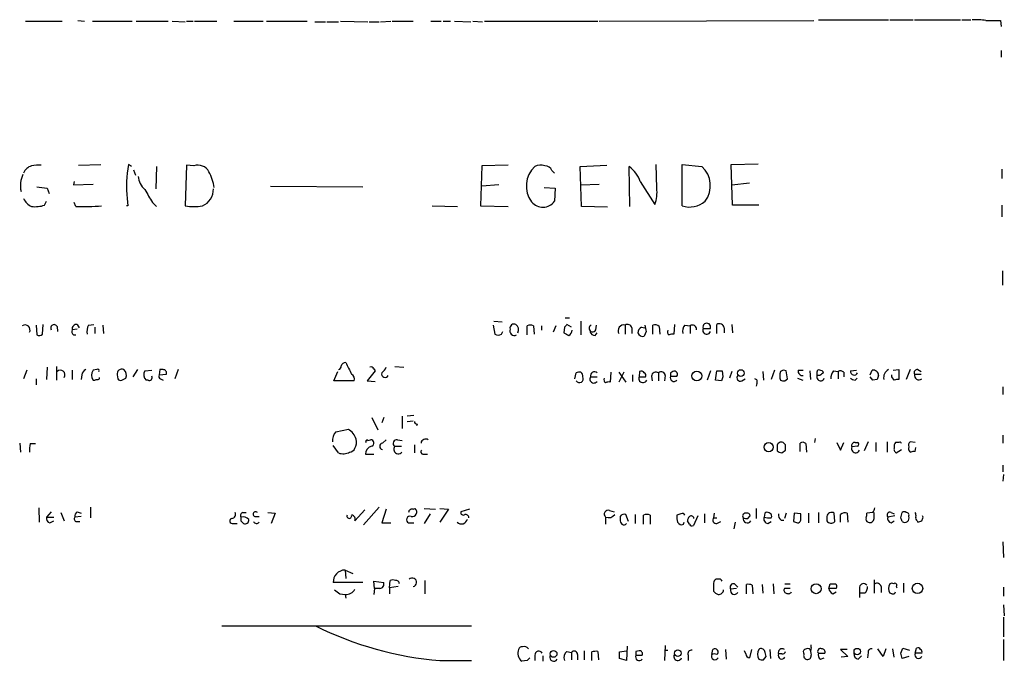
# Model space of a CAD drawing. Extents: x 11 to 1063, y 12 to 899.
# Drawn here: x 935 to 1063, y 775 to 858 of the extents above; entities that cross this region are included whole.
import ezdxf

# ---------------------------------------------------------------- set-up
doc = ezdxf.new("R2010")
doc.units = 0
doc.header["$MEASUREMENT"] = 0
doc.layers.add('MAIN', color=5, linetype='CONTINUOUS')

msp = doc.modelspace()

# ---------------------------------------------------------------- linework, layer by layer
at = {"layer": 'MAIN'}
for p, q in [((935.99, 857.8426), (940.7313, 857.8426)), ((942.7633, 857.9273), (943.61, 857.8426)), ((944.626, 857.8426), (949.7907, 857.8426)), ((950.2987, 857.8426), (954.4473, 857.8426)), ((954.9553, 857.8426), (956.6487, 857.7579)), ((956.818, 857.8426), (957.6647, 857.8426)), ((957.834, 857.8426), (960.7127, 857.8426)), ((962.914, 857.8426), (966.724, 857.8426)), ((967.1473, 857.8426), (972.3967, 857.8426)), ((973.4127, 857.7579), (974.7673, 857.7579)), ((974.9367, 857.7579), (976.4607, 857.7579)), ((976.7147, 857.8426), (980.2707, 857.7579)), ((980.44, 857.7579), (981.71, 857.7579)), ((981.8793, 857.7579), (983.234, 857.8426)), ((983.4033, 857.8426), (986.1127, 857.8426)), ((988.3987, 857.8426), (989.7533, 857.8426)), ((990.0073, 857.8426), (990.9387, 857.8426)), ((991.4467, 857.8426), (993.5633, 857.7579)), ((993.8173, 857.8426), (995.0873, 857.7579)), ((995.3413, 857.8426), (1009.9887, 857.8426)), ((1010.158, 857.8426), (1037.9287, 857.9273)), ((1038.5213, 858.0119), (1047.5807, 858.0119)), ((1047.75, 858.0119), (1050.798, 858.0119)), ((1050.9673, 858.0119), (1056.894, 858.0119)), ((1057.0633, 858.0119), (1058.2487, 858.0119)), ((1062.0587, 857.9273), (1062.1433, 857.1653)), ((1062.1433, 854.0326), (1062.1433, 853.1859)), ((942.848, 839.2159), (945.7267, 839.3006)), ((949.706, 839.0466), (949.2827, 839.3006)), ((956.818, 839.2159), (956.6487, 833.9666)), ((957.7493, 839.1313), (956.818, 839.2159)), ((998.3893, 839.2159), (995.0027, 839.1313)), ((1007.7027, 839.0466), (1011.174, 839.2159)), ((1017.6087, 836.2526), (1017.524, 839.3006)), ((1020.9107, 833.9666), (1020.9107, 839.3006)), ((1020.9107, 839.3006), (1023.4507, 839.0466)), ((1027.2607, 839.3006), (1030.732, 839.3853)), ((1027.43, 834.0513), (1027.2607, 839.3006)), ((949.96, 838.6233), (950.214, 837.9459)), ((952.9233, 839.0466), (952.8387, 836.1679)), ((995.0027, 839.1313), (994.8333, 833.9666)), ((1004.062, 838.5386), (1004.4007, 838.1999)), ((1007.872, 833.8819), (1007.7027, 839.0466)), ((1014.1373, 833.8819), (1014.0527, 839.0466)), ((1062.228, 838.7079), (1062.228, 837.5226)), ((942.2553, 837.0993), (942.1707, 836.6759)), ((942.1707, 836.6759), (944.7107, 836.7606)), ((997.204, 836.6759), (995.0027, 836.5066)), ((1007.7873, 836.6759), (1010.158, 836.7606)), ((1015.492, 837.0993), (1017.3547, 834.1359)), ((1027.3453, 836.6759), (1029.6313, 836.9299)), ((938.784, 836.2526), (939.038, 835.5753)), ((967.6553, 836.5066), (979.5933, 836.4219)), ((1003.046, 836.3373), (1004.4853, 836.2526)), ((1004.4853, 836.2526), (1004.4007, 834.5593)), ((938.4453, 834.0513), (938.6993, 834.5593)), ((942.5093, 833.8819), (942.2553, 834.3899)), ((949.1133, 834.8979), (949.198, 833.9666)), ((952.4153, 834.3899), (952.9233, 833.8819)), ((949.198, 833.9666), (949.0287, 833.9666)), ((988.568, 833.9666), (991.87, 833.8819)), ((994.8333, 833.9666), (998.3893, 833.8819)), ((1011.2587, 833.7973), (1007.872, 833.8819)), ((1030.8167, 834.0513), (1027.43, 834.0513)), ((1062.228, 834.0513), (1062.228, 832.5273)), ((1062.3127, 825.5846), (1062.3127, 823.7219)), ((996.5267, 819.0653), (997.6273, 818.9806)), ((1005.7553, 819.4886), (1006.348, 819.4886)), ((1007.7873, 819.0653), (1007.7873, 817.2873)), ((937.3447, 818.5573), (937.4293, 817.2873)), ((938.1913, 817.3719), (938.276, 818.6419)), ((940.054, 818.3879), (940.1387, 817.7106)), ((942.6787, 818.0493), (942.0013, 817.9646)), ((942.6787, 818.6419), (942.9327, 818.2186)), ((944.118, 818.5573), (944.7953, 818.6419)), ((944.9647, 818.3033), (944.9647, 817.4566)), ((945.9807, 818.5573), (946.0653, 817.4566)), ((996.442, 818.5573), (996.696, 817.3719)), ((997.5427, 817.3719), (997.712, 817.7106)), ((1000.8447, 817.2873), (1000.8447, 818.4726)), ((1001.6913, 818.4726), (1001.776, 817.3719)), ((1002.7073, 818.4726), (1002.7073, 817.8799)), ((1004.57, 818.4726), (1004.2313, 817.6259)), ((1005.6707, 818.3033), (1005.586, 817.5413)), ((1006.602, 818.3033), (1006.0093, 818.6419)), ((1009.65, 817.2026), (1009.904, 817.5413)), ((1009.7347, 817.9646), (1009.8193, 818.5573)), ((1013.5447, 818.5573), (1013.5447, 817.3719)), ((1014.3913, 818.2186), (1014.3913, 817.4566)), ((1015.6613, 818.3033), (1016.0847, 818.2186)), ((1016.254, 817.7106), (1016, 817.1179)), ((1017.1007, 817.3719), (1017.1007, 818.5573)), ((1017.9473, 818.3879), (1018.032, 817.3719)), ((1019.8947, 818.6419), (1019.81, 817.3719)), ((1021.2493, 818.5573), (1021.9267, 818.4726)), ((1021.9267, 818.4726), (1021.9267, 817.4566)), ((1023.62, 818.1339), (1024.5513, 818.1339)), ((1025.398, 817.4566), (1025.398, 818.6419)), ((1026.3293, 818.2186), (1026.3293, 817.5413)), ((1027.3453, 818.6419), (1027.43, 817.5413)), ((942.1707, 817.2873), (942.5093, 817.2873)), ((936.1593, 812.7153), (935.736, 811.6146)), ((938.784, 813.1386), (938.6993, 811.5299)), ((939.9693, 813.2233), (939.9693, 811.4453)), ((942.0013, 812.7153), (942.0013, 811.5299)), ((945.2187, 812.7999), (944.7107, 812.7153)), ((950.468, 812.7999), (949.8753, 811.8686)), ((951.3993, 812.6306), (952.3307, 812.7153)), ((953.3467, 812.7999), (953.262, 812.1226)), ((953.77, 812.7999), (953.3467, 812.7999)), ((955.7173, 812.7999), (955.294, 811.6146)), ((975.868, 811.3606), (976.376, 812.5459)), ((981.202, 812.6306), (980.186, 811.3606)), ((981.0327, 812.8846), (981.202, 812.6306)), ((983.742, 813.2233), (984.9273, 813.1386)), ((1011.682, 812.4613), (1011.5973, 811.1913)), ((1012.698, 812.4613), (1013.6293, 811.1913)), ((1013.3753, 812.4613), (1012.698, 811.1913)), ((1015.4073, 812.5459), (1015.3227, 811.8686)), ((1019.556, 812.4613), (1019.3867, 812.3766)), ((1024.5513, 812.6306), (1024.128, 811.4453)), ((1025.2287, 811.4453), (1025.398, 812.6306)), ((1026.0753, 812.6306), (1026.16, 811.8686)), ((1027.3453, 812.5459), (1027.0067, 811.6993)), ((1031.3247, 812.5459), (1031.4093, 811.4453)), ((1032.8487, 812.7153), (1032.4253, 811.5299)), ((1034.542, 811.6146), (1034.3727, 812.6306)), ((1035.8967, 812.7153), (1036.574, 812.7153)), ((1037.4207, 812.6306), (1037.5053, 811.5299)), ((1040.4687, 812.6306), (1041.0613, 812.5459)), ((1041.0613, 812.5459), (1041.0613, 811.6146)), ((1041.8233, 812.4613), (1041.8233, 811.8686)), ((1042.67, 812.6306), (1043.432, 812.7153)), ((1045.21, 812.1226), (1045.464, 812.7153)), ((1048.1733, 812.7153), (1048.9353, 812.7999)), ((1048.9353, 812.7999), (1048.9353, 811.5299)), ((1050.3747, 812.7999), (1049.8667, 811.5299)), ((1051.3907, 812.7999), (1051.814, 812.5459)), ((937.3447, 811.6146), (937.3447, 810.8526)), ((943.2713, 812.1226), (943.1867, 811.5299)), ((945.5573, 811.6146), (945.5573, 811.7839)), ((947.8433, 812.1226), (947.928, 811.6146)), ((948.436, 811.4453), (948.944, 811.6993)), ((951.8227, 811.4453), (951.5687, 811.4453)), ((953.262, 812.1226), (954.1933, 812.2073)), ((953.4313, 811.6146), (953.77, 811.4453)), ((978.4927, 811.3606), (975.868, 811.3606)), ((980.186, 811.3606), (981.202, 811.2759)), ((1007.0253, 811.6146), (1007.1947, 812.3766)), ((1009.0573, 811.8686), (1009.904, 811.8686)), ((1014.476, 812.1226), (1014.476, 811.2759)), ((1015.3227, 811.8686), (1016.1693, 811.8686)), ((1016.9313, 811.9533), (1017.016, 811.3606)), ((1017.8627, 812.3766), (1017.8627, 811.3606)), ((1018.7093, 812.0379), (1018.6247, 811.3606)), ((1019.3867, 812.3766), (1019.3867, 811.9533)), ((1019.3867, 811.9533), (1020.2333, 811.9533)), ((1025.9907, 811.3606), (1025.2287, 811.4453)), ((1028.6153, 811.3606), (1029.0387, 811.6146)), ((1034.2033, 811.3606), (1034.542, 811.6146)), ((1035.812, 811.6993), (1036.4893, 811.4453)), ((1038.6907, 812.0379), (1038.352, 812.0379)), ((1043.2627, 811.4453), (1043.5167, 811.6993)), ((1045.5487, 811.4453), (1045.21, 811.8686)), ((1046.1413, 811.5299), (1045.5487, 811.4453)), ((1048.004, 811.8686), (1048.004, 812.1226)), ((1048.3427, 811.4453), (1048.004, 811.8686)), ((1050.9673, 812.2073), (1051.814, 812.2073)), ((1030.5627, 811.0219), (1030.478, 810.6833)), ((1062.3973, 810.5986), (1062.3973, 809.5826)), ((980.7787, 806.6193), (981.5407, 805.0106)), ((982.3027, 806.6193), (982.0487, 805.9419)), ((984.6733, 806.7886), (984.6733, 805.1799)), ((986.1973, 806.8733), (985.3507, 806.7886)), ((985.3507, 806.1113), (986.1127, 806.1959)), ((976.122, 804.7566), (977.7307, 805.0953)), ((986.6207, 805.7726), (986.536, 805.5186)), ((980.2707, 803.6559), (980.6093, 803.7406)), ((982.1333, 803.3173), (982.6413, 803.7406)), ((984.0807, 803.7406), (984.6733, 803.6559)), ((1038.098, 803.9099), (1038.0133, 803.4019)), ((1062.3973, 804.3333), (1062.3973, 803.3173)), ((935.228, 803.3173), (935.3127, 802.1319)), ((936.5827, 803.2326), (937.26, 803.2326)), ((976.4607, 802.0473), (975.7833, 802.9786)), ((983.742, 802.8939), (984.5887, 802.8939)), ((986.282, 803.0633), (986.282, 802.0473)), ((1033.1873, 802.8939), (1033.1873, 802.3013)), ((1033.78, 802.0473), (1034.288, 802.3859)), ((1034.288, 803.0633), (1033.9493, 803.4019)), ((1036.1507, 802.2166), (1036.1507, 803.3173)), ((1036.9127, 803.2326), (1036.9973, 802.1319)), ((1040.892, 803.4019), (1041.4, 802.3859)), ((1041.4, 802.3859), (1041.8233, 803.4019)), ((1043.6013, 802.8939), (1042.8393, 802.8093)), ((1043.2627, 803.4019), (1043.6013, 803.4019)), ((1044.956, 803.4866), (1044.448, 802.3013)), ((1045.972, 803.4019), (1045.972, 802.2166)), ((1047.4113, 803.4866), (1047.4113, 802.1319)), ((1048.9353, 803.4019), (1048.512, 803.4019)), ((1048.5967, 802.0473), (1049.274, 802.4706)), ((1051.052, 803.4019), (1050.3747, 803.4866)), ((1051.052, 802.2166), (1051.1367, 802.7246)), ((979.932, 801.8779), (981.0327, 801.8779)), ((987.3827, 801.8779), (987.9753, 801.8779)), ((1062.3973, 800.4386), (1062.3973, 799.5919)), ((1062.482, 799.2533), (1062.3973, 798.4066)), ((937.6833, 794.9353), (937.768, 793.0726)), ((944.372, 795.0199), (944.372, 793.6653)), ((979.8473, 794.6813), (978.5773, 793.2419)), ((981.71, 795.0199), (979.678, 792.7339)), ((982.6413, 794.7659), (982.0487, 792.9879)), ((986.1127, 794.7659), (986.3667, 794.8506)), ((987.552, 794.8506), (988.9913, 794.7659)), ((989.584, 794.8506), (990.6847, 794.7659)), ((990.6847, 794.7659), (989.584, 793.0726)), ((993.394, 794.7659), (992.2933, 794.4273)), ((1011.5127, 794.5966), (1012.1053, 794.4273)), ((1030.478, 794.8506), (1030.478, 793.5806)), ((939.292, 794.4273), (938.6993, 793.7499)), ((938.6993, 793.7499), (939.6307, 793.7499)), ((940.562, 794.3426), (940.9853, 793.2419)), ((943.1867, 793.8346), (942.34, 793.7499)), ((942.6787, 794.4273), (943.1867, 794.2579)), ((964.0993, 794.3426), (964.5227, 794.3426)), ((965.6233, 793.8346), (966.216, 793.8346)), ((967.3167, 794.3426), (968.248, 794.2579)), ((968.248, 794.2579), (967.74, 792.9033)), ((988.314, 794.1733), (987.552, 792.9033)), ((1011.0047, 793.7499), (1011.0047, 792.8186)), ((1012.8673, 793.8346), (1012.8673, 793.4113)), ((1013.968, 793.1573), (1013.6293, 794.0886)), ((1014.8147, 794.0886), (1014.8147, 792.9033)), ((1015.9153, 792.8186), (1015.9153, 794.0039)), ((1016.762, 794.0039), (1016.762, 792.8186)), ((1020.7413, 794.1733), (1020.2333, 794.0039)), ((1022.9427, 793.9193), (1022.35, 792.6493)), ((1023.7893, 794.1733), (1023.7893, 792.9879)), ((1025.0593, 794.2579), (1024.9747, 793.6653)), ((1024.9747, 793.6653), (1025.398, 793.6653)), ((1029.3773, 793.5806), (1029.716, 793.9193)), ((1031.5787, 794.2579), (1031.494, 793.7499)), ((1032.4253, 793.6653), (1032.51, 793.8346)), ((1033.6953, 793.3266), (1034.034, 793.3266)), ((1034.3727, 794.2579), (1034.1187, 793.5806)), ((1035.3887, 794.2579), (1035.304, 793.1573)), ((1036.2353, 794.1733), (1035.3887, 794.2579)), ((1037.2513, 794.2579), (1037.2513, 792.9879)), ((1038.5213, 794.3426), (1038.5213, 792.9879)), ((1039.622, 793.8346), (1039.622, 793.2419)), ((1040.638, 793.1573), (1040.5533, 794.2579)), ((1042.2467, 794.2579), (1042.3313, 793.0726)), ((1045.5487, 794.3426), (1044.7867, 794.2579)), ((1045.718, 793.5806), (1045.718, 794.3426)), ((1048.4273, 793.9193), (1047.496, 793.7499)), ((1047.9193, 794.3426), (1048.3427, 794.1733)), ((1049.1893, 793.6653), (1049.3587, 794.3426)), ((1052.068, 793.7499), (1051.9833, 793.9193)), ((939.1227, 792.9879), (939.6307, 793.2419)), ((942.594, 793.1573), (943.0173, 793.1573)), ((962.8293, 792.9033), (963.3373, 792.9033)), ((963.8453, 793.2419), (964.184, 792.9033)), ((982.0487, 792.9879), (983.234, 792.9879)), ((985.52, 792.9879), (986.1973, 792.9879)), ((1021.08, 792.8186), (1021.1647, 793.0726)), ((1021.842, 792.8186), (1021.588, 793.2419)), ((1025.398, 792.9033), (1025.906, 793.1573)), ((1027.7687, 793.0726), (1027.5993, 792.2259)), ((1032.002, 792.9033), (1032.4253, 793.1573)), ((1047.9193, 792.9879), (1048.3427, 793.2419)), ((1051.306, 793.2419), (1051.3907, 793.0726)), ((1062.3973, 790.5326), (1062.482, 788.5006)), ((977.3073, 786.8919), (977.392, 785.7913)), ((977.3073, 786.8919), (978.3233, 786.4686)), ((1025.5673, 785.7066), (1025.3133, 785.7066)), ((979.5933, 785.2833), (975.7833, 785.2833)), ((981.1173, 784.5213), (981.0327, 785.4526)), ((981.0327, 785.4526), (982.3027, 785.2833)), ((981.1173, 784.5213), (981.0327, 783.7593)), ((981.7947, 784.5213), (981.1173, 784.5213)), ((983.0647, 784.6059), (983.1493, 785.5373)), ((984.1653, 784.7753), (983.0647, 784.6059)), ((983.0647, 784.6059), (983.0647, 783.8439)), ((987.6367, 785.5373), (987.6367, 783.8439)), ((1024.9747, 785.1986), (1024.9747, 784.1826)), ((1027.938, 784.5213), (1027.176, 784.4366)), ((1027.684, 785.1139), (1028.1073, 784.6906)), ((1029.208, 783.8439), (1029.208, 785.0293)), ((1029.97, 784.9446), (1030.0547, 783.8439)), ((1031.24, 785.0293), (1031.3247, 783.9286)), ((1032.6793, 785.1139), (1032.764, 783.8439)), ((1034.8807, 784.5213), (1034.1187, 784.5213)), ((1034.2033, 785.1139), (1034.8807, 785.1139)), ((1039.876, 784.5213), (1040.0453, 785.1139)), ((1040.8073, 784.5213), (1039.876, 784.5213)), ((1043.8553, 784.6906), (1043.8553, 783.9286)), ((1045.718, 785.6219), (1045.718, 783.9286)), ((1046.6493, 784.7753), (1046.6493, 784.0133)), ((1048.5967, 784.7753), (1048.6813, 784.6059)), ((1049.528, 785.1986), (1049.528, 784.0133)), ((1062.482, 784.6906), (1062.482, 783.5053)), ((976.63, 783.8439), (977.3073, 783.7593)), ((977.3073, 783.7593), (977.392, 783.2513)), ((1040.384, 783.8439), (1040.8073, 784.0979)), ((1044.5327, 783.9286), (1043.8553, 783.9286)), ((1043.8553, 783.9286), (1043.8553, 783.3359)), ((1048.004, 783.8439), (1047.75, 783.9286)), ((1062.482, 782.4046), (1062.5667, 780.9653)), ((1062.482, 780.7959), (1062.482, 778.2559)), ((961.39, 779.6953), (993.648, 779.6953)), ((1013.7987, 777.0706), (1013.714, 775.2079)), ((1018.7093, 777.1553), (1018.6247, 775.2079)), ((1037.59, 776.9013), (1037.59, 777.2399)), ((1049.1893, 776.1393), (1049.4433, 776.8166)), ((1049.4433, 776.8166), (1050.29, 776.5626)), ((1051.052, 776.1393), (1051.2213, 776.8166)), ((1062.482, 777.9173), (1062.482, 775.2079)), ((1001.8607, 775.8853), (1001.8607, 775.2079)), ((1002.8767, 775.8006), (1002.8767, 775.1233)), ((1006.0093, 776.3933), (1006.602, 776.2239)), ((1006.602, 776.2239), (1006.602, 775.2926)), ((1007.364, 775.9699), (1007.364, 775.2926)), ((1008.2107, 776.4779), (1008.2107, 775.2926)), ((1009.2267, 775.2079), (1009.2267, 776.3086)), ((1009.9887, 776.3933), (1010.0733, 775.2926)), ((1012.7827, 776.3086), (1013.714, 776.4779)), ((1015.3227, 776.4779), (1014.8993, 776.3933)), ((1014.8993, 776.3933), (1014.8993, 775.8853)), ((1014.8993, 775.8853), (1015.746, 775.8853)), ((1018.6247, 776.5626), (1019.048, 776.5626)), ((1021.6727, 775.8853), (1021.6727, 775.2079)), ((1024.7207, 775.9699), (1024.89, 776.6473)), ((1026.4987, 776.6473), (1026.5833, 775.3773)), ((1029.1233, 776.0546), (1028.954, 776.4779)), ((1029.8853, 776.6473), (1029.6313, 775.5466)), ((1031.4093, 775.2926), (1031.748, 775.7159)), ((1032.256, 776.6473), (1032.3407, 775.4619)), ((1033.78, 776.0546), (1033.3567, 776.0546)), ((1036.9973, 776.7319), (1036.7433, 776.6473)), ((1038.5213, 776.1393), (1039.368, 776.1393)), ((1038.7753, 775.3773), (1039.2833, 775.5466)), ((1042.2467, 776.6473), (1041.4, 776.6473)), ((1041.4, 776.6473), (1042.3313, 775.7159)), ((1042.3313, 775.7159), (1041.4847, 775.6313)), ((1043.686, 775.3773), (1044.1093, 775.8006)), ((1044.956, 776.2239), (1044.8713, 775.5466)), ((1046.9033, 775.7159), (1046.226, 776.7319)), ((1047.242, 776.7319), (1046.9033, 775.7159)), ((1048.0887, 776.7319), (1048.258, 775.6313)), ((1050.2053, 775.7159), (1049.3587, 775.4619)), ((1051.8987, 776.1393), (1051.052, 776.1393)), ((989.584, 775.2079), (993.648, 775.2079)), ((1000.8447, 775.2079), (1000.1673, 775.1233)), ((1013.714, 775.2079), (1012.7827, 775.4619))]:
    msp.add_line(p, q, dxfattribs=at)
for centre, radius in [((1022.7989, 811.9879), 0.6346), ((1028.4944, 812.3597), 0.4335), ((1032.0898, 802.7842), 0.5928), ((1038.2278, 784.4913), 0.6458), ((1051.3372, 784.5335), 0.6737), ((1043.5431, 776.3658), 0.4098), ((1004.271, 776.0652), 0.4454), ((1020.3283, 776.1523), 0.4257)]:
    msp.add_circle(centre, radius, dxfattribs=at)
for centre, radius, start, end in [((1058.8836, 849.0716), 8.9524, 81.570217, 92.981202), ((1061.1274, 1323.6268), 465.7004, 269.885409, 270.114579), ((937.7257, 834.089), 5.1355, 86.692372, 100.929647), ((965.8242, 836.4595), 16.7837, 170.254204, 185.338671), ((958.2875, 837.6374), 1.5879, 27.446132, 109.812321), ((1002.5952, 837.5975), 1.6246, 70.754227, 116.878915), ((938.6191, 836.5728), 3.3065, 153.83947, 192.994747), ((937.1662, 837.6596), 1.5289, 105.718897, 159.304471), ((955.018, 835.6809), 5.3961, 6.986994, 29.88185), ((1004.1398, 836.5299), 3.3953, 132.163694, 217.253644), ((1003.1792, 838.1794), 0.9531, 22.140777, 92.91674), ((1011.5264, 835.6738), 4.214, 19.771807, 53.165997), ((1021.2431, 836.5747), 3.3142, 322.546093, 48.232654), ((953.0083, 837.9461), 2.4614, 183.94863, 229.181073), ((980.4289, 1174.9903), 341.288, 262.761948, 262.991145), ((1375.2349, 1089.2231), 493.6764, 210.848158, 211.077353), ((957.9688, 836.114), 2.3212, 292.311124, 1.330613), ((1013.6, 835.66), 4.0522, 337.906885, 8.409046), ((937.726, 835.8719), 2.2156, 206.079309, 243.920691), ((1002.8857, 835.6804), 1.8847, 219.777545, 323.498559), ((1021.8702, 836.8735), 3.0612, 251.733146, 310.888358), ((937.175, 838.2013), 4.3401, 264.406844, 287.01916), ((943.3562, 865.2699), 31.3994, 268.45444, 274.484495), ((957.7494, 841.0333), 7.1519, 261.146822, 278.852387), ((1024.0857, 818.3055), 0.4962, 339.768298, 200.22771), ((935.9191, 817.9247), 0.6514, 332.699419, 122.748438), ((939.673, 818.1763), 0.4359, 29.046943, 209.058435), ((942.5942, 817.753), 0.6295, 160.359033, 227.717127), ((942.594, 818.0492), 0.5987, 81.867191, 188.123335), ((945.8122, 817.7105), 1.894, 153.443066, 190.298353), ((999.2103, 817.8279), 0.6087, 158.670538, 297.356507), ((999.1724, 818.1551), 0.5396, 64.432122, 191.30785), ((998.882, 817.9415), 0.8743, 332.757912, 53.234956), ((1001.268, 817.4572), 1.1001, 67.369719, 112.630281), ((1090.5946, 986.6867), 189.3056, 243.316946, 243.546143), ((1090.4899, 733.8227), 119.7133, 134.885408, 135.114592), ((1005.6847, 818.0353), 1.014, 304.793431, 351.184242), ((1009.3113, 818.1339), 0.456, 111.79441, 338.20559), ((1009.7285, 818.0127), 0.8139, 201.787031, 264.465227), ((1013.3699, 817.8158), 0.7618, 76.735364, 208.12911), ((1013.841, 818.0705), 0.5699, 15.062887, 121.327573), ((1016.0426, 817.4988), 0.8903, 115.359033, 177.263894), ((1015.8306, 817.8375), 0.7393, 203.620946, 283.246733), ((1021.4501, 819.1899), 5.4026, 186.724335, 195.891351), ((1017.3546, 817.6258), 0.9655, 52.127098, 105.246791), ((1019.4289, 817.6682), 0.4357, 150.93518, 240.946673), ((1022.0398, 817.7952), 1.098, 136.047932, 197.961359), ((1022.2275, 818.0144), 0.5481, 354.786642, 123.284174), ((1024.0739, 817.8964), 0.5123, 152.379501, 338.734438), ((1025.7226, 818.1199), 0.6147, 9.240122, 121.874964), ((937.7559, 817.8195), 0.6244, 238.463431, 314.208421), ((997.1194, 818.219), 0.947, 243.443066, 296.551522), ((1019.6405, 816.4407), 0.9465, 79.683783, 116.559637), ((977.4037, 813.0884), 0.643, 91.042599, 160.040493), ((1358.7727, 1003.469), 425.9714, 206.450442, 206.679625), ((940.4796, 812.116), 0.6049, 326.706555, 134.712017), ((944.0818, 812.0438), 0.8144, 111.805329, 174.446932), ((945.7689, 812.0803), 1.2341, 149.033059, 210.966941), ((945.3457, 812.6729), 0.1796, 315, 135), ((948.436, 812.2495), 0.6062, 65.2275, 192.084854), ((948.1667, 812.0995), 0.8743, 332.757912, 53.234956), ((952.2529, 812.1478), 0.9806, 150.507304, 225.756077), ((953.8038, 812.3766), 0.4247, 336.507351, 94.565314), ((976.3505, 813.2402), 0.4539, 284.051552, 8.578205), ((980.6517, 812.7576), 0.4016, 18.434949, 108.434949), ((980.8213, 813.9426), 1.9897, 308.08865, 336.16616), ((1007.6181, 811.5295), 0.947, 79.708141, 116.556934), ((1007.4701, 811.9746), 0.5809, 349.486973, 56.906258), ((1009.5495, 812.0079), 0.5115, 46.124856, 195.802311), ((1015.619, 812.1649), 0.4359, 29.058434, 119.058434), ((1017.524, 811.8855), 0.5966, 55.406893, 173.4742), ((1018.2147, 812.029), 0.4947, 1.030888, 135.360346), ((1019.8743, 812.1802), 0.4247, 327.705745, 138.551339), ((1025.7367, 981.9304), 169.3001, 269.885375, 270.114592), ((1035.2616, 811.9956), 1.7402, 161.565051, 198.434949), ((1034.0461, 812.0986), 0.6243, 58.453829, 134.227622), ((1036.4894, 812.6306), 0.5987, 171.867191, 278.123335), ((1038.5637, 812.546), 0.2117, 53.124688, 180.027065), ((911.352, 812.2919), 127.0003, 359.885409, 0.114591), ((1038.7582, 812.2663), 0.454, 14.057665, 98.549485), ((1041.5051, 811.7206), 1.3792, 138.715594, 184.407945), ((1041.3879, 812.0137), 0.6244, 45.791579, 121.536569), ((1043.1592, 812.5899), 0.4909, 175.244113, 334.244084), ((1045.6211, 812.0438), 0.6896, 359.509807, 103.167734), ((1048.1096, 811.7798), 1.1491, 117.405772, 192.560716), ((1051.2975, 812.4189), 0.3922, 76.254272, 212.652713), ((944.8378, 811.9106), 0.4823, 254.721961, 307.88436), ((945.2609, 811.9956), 0.4827, 254.757375, 307.88123), ((948.2666, 811.7838), 0.3785, 206.551513, 296.585359), ((951.992, 811.784), 0.3787, 243.441716, 26.558284), ((953.6008, 811.9533), 0.3787, 153.44848, 243.414653), ((977.7939, 811.5721), 0.7302, 343.160946, 60.45075), ((982.4867, 812.244), 0.4576, 163.156851, 333.233381), ((1007.618, 811.6146), 0.4937, 210.965747, 30.965747), ((1009.4806, 811.5723), 0.5039, 145.004254, 325.010774), ((1011.2165, 811.4877), 0.436, 150.965819, 240.936461), ((1011.4281, 810.2595), 0.947, 79.708141, 116.556934), ((1015.8306, 811.6569), 0.5386, 157.37277, 337.386681), ((1015.8308, 812.038), 0.3785, 333.414641, 63.448488), ((1019.8523, 811.7697), 0.5005, 158.4792, 319.58748), ((1153.0677, 769.2921), 133.8593, 161.453816, 161.683013), ((1028.4177, 811.7416), 0.4291, 136.331342, 297.412843), ((1030.2381, 811.2336), 0.3875, 326.88812, 79.502061), ((1034.0339, 812.2905), 0.9452, 243.402419, 280.324365), ((1038.8122, 811.8536), 0.4957, 158.174982, 341.864758), ((1123.6273, 685.1958), 152.6537, 123.578078, 123.807241), ((1043.3214, 812.4008), 0.9573, 227.120783, 266.484521), ((1173.2259, 769.4339), 133.8752, 161.443679, 161.672862), ((1048.7658, 810.5991), 0.9461, 79.679445, 116.565051), ((1051.5167, 812.0425), 0.5736, 163.302669, 311.756308), ((986.5784, 806.069), 0.2994, 171.878017, 278.121983), ((976.3804, 802.9737), 2.5149, 19.793132, 57.525138), ((977.1798, 803.6985), 1.4962, 134.991876, 188.142017), ((977.1796, 803.4444), 1.6127, 330.075766, 13.661417), ((980.1437, 803.5289), 0.1796, 45, 225), ((980.6032, 803.2991), 0.4415, 293.418375, 89.208421), ((983.9907, 803.2855), 0.4639, 78.813597, 237.580908), ((987.7313, 803.2277), 0.6092, 57.345584, 171.54271), ((939.8421, 802.4282), 3.3572, 166.136778, 185.063402), ((977.8212, 802.9424), 0.8144, 275.553068, 338.194671), ((980.9722, 801.8719), 1.0402, 100.721168, 179.669515), ((982.2287, 802.8939), 0.4339, 102.697771, 257.299327), ((984.2077, 802.5129), 0.5984, 140.710593, 320.710593), ((987.3888, 802.1622), 0.2843, 128.11535, 268.770838), ((1033.839, 803.0034), 0.9579, 227.132054, 266.468811), ((1033.7377, 802.8939), 0.5503, 67.386542, 180), ((864.938, 802.7246), 169.3503, 359.885409, 0.114591), ((1036.4773, 802.7852), 0.6243, 45.77878, 121.541369), ((1043.2288, 802.9786), 0.4247, 85.421237, 203.492649), ((1043.3473, 802.5975), 0.5386, 157.37277, 337.396502), ((1043.4956, 803.1479), 0.2751, 292.594233, 67.405767), ((1048.8082, 802.5129), 0.5114, 155.544918, 245.569954), ((1048.9352, 802.9363), 0.6292, 132.268789, 199.661787), ((1049.0623, 803.2326), 0.2117, 0, 126.875312), ((1050.6713, 802.5977), 0.5118, 155.578282, 245.528249), ((1050.7982, 803.0209), 0.6295, 132.282873, 199.640967), ((977.0959, 803.526), 1.6094, 246.75326, 299.975828), ((1050.8825, 801.2863), 0.9456, 79.674018, 116.586729), ((985.9751, 794.332), 0.4552, 72.404942, 178.665732), ((985.9998, 794.399), 0.5819, 255.963757, 50.908052), ((1011.3292, 794.1309), 0.5005, 68.494047, 229.578763), ((1044.8458, 794.9946), 0.9587, 317.151439, 356.453861), ((939.31, 793.5906), 0.6311, 165.380272, 252.736416), ((942.6645, 793.5382), 0.3874, 146.880041, 259.51391), ((943.0173, 793.8346), 0.6826, 119.738635, 187.12814), ((962.7447, 793.242), 0.349, 104.044206, 284.024302), ((962.6431, 794.0886), 0.5082, 271.905397, 29.985395), ((964.1699, 793.9616), 0.3875, 100.497939, 213.11188), ((1090.8452, 793.4959), 127.0002, 179.885409, 180.114592), ((964.057, 792.6916), 1.0793, 41.822669, 101.312015), ((964.3685, 793.3629), 0.4952, 248.127696, 5.609274), ((965.7371, 794.1256), 0.3125, 43.975813, 248.641257), ((977.8576, 793.8939), 0.3162, 159.63279, 20.360903), ((978.1019, 793.4764), 0.5301, 333.744313, 84.359318), ((985.7232, 793.3977), 0.4574, 72.769266, 243.625411), ((992.3424, 793.6691), 0.8162, 226.956117, 347.748349), ((992.5896, 794.3214), 0.3147, 160.332702, 312.282263), ((992.874, 793.6594), 0.4353, 0.776532, 99.613789), ((1011.3941, 794.6306), 0.9629, 246.147464, 325.745525), ((1013.4601, 793.3262), 0.7809, 77.487108, 139.38279), ((1013.8242, 793.4706), 0.9587, 183.546139, 222.848561), ((1016.3386, 792.9882), 1.1004, 67.370923, 112.624271), ((1022.6071, 793.7503), 2.3873, 173.902053, 196.491663), ((1020.9106, 793.8346), 0.3787, 26.558284, 116.558284), ((1022.5449, 793.1826), 0.9587, 137.151439, 176.453861), ((1022.0537, 793.51), 0.3875, 10.497939, 123.11188), ((1025.3387, 793.369), 0.4694, 140.854032, 277.256717), ((1029.1251, 793.8697), 0.397, 77.945567, 210.983555), ((1029.3296, 793.5421), 0.5587, 167.259831, 327.493408), ((1029.2079, 794.5105), 0.9452, 243.402419, 280.324365), ((1029.2758, 793.8093), 0.4537, 14.030118, 98.594459), ((1032.0919, 793.5329), 0.6361, 160.052295, 261.87372), ((1032.1157, 795.4252), 1.7869, 249.640225, 279.977333), ((1031.9156, 793.7631), 0.5987, 6.859117, 124.250211), ((1034.3425, 794.0765), 0.9905, 174.391856, 229.204217), ((1035.8061, 793.4292), 0.4413, 270.765975, 346.555777), ((824.5353, 793.75), 211.7004, 359.885409, 0.114564), ((1040.2287, 793.7359), 0.6147, 58.125036, 170.759878), ((1041.9926, 793.3268), 0.9651, 74.735509, 127.879149), ((787.4, 793.5806), 254.0005, 359.885409, 0.114591), ((1045.1254, 793.496), 0.456, 158.20559, 248.193924), ((1043.8549, 794.0887), 0.947, 333.443066, 10.291859), ((1045.1676, 793.5806), 0.5503, 247.386542, 0), ((1047.7669, 794.0039), 0.3714, 65.774365, 223.155907), ((1048.1068, 793.5906), 0.6312, 165.382563, 252.71908), ((922.274, 751.0613), 133.8753, 18.327124, 18.556307), ((1049.6127, 794.0041), 0.4232, 53.116564, 126.883436), ((1049.6804, 793.6229), 0.566, 235.357992, 21.964956), ((1049.8909, 793.9919), 0.3515, 333.420372, 93.947429), ((1050.2045, 793.9191), 0.9474, 349.712463, 26.551528), ((1051.4753, 793.5805), 0.3786, 153.421413, 243.434949), ((924.9759, 835.8234), 133.8752, 341.453843, 341.683013), ((965.8667, 793.4006), 0.4791, 210.520725, 316.801267), ((1013.3792, 793.1302), 0.4045, 230.386678, 325.873798), ((1020.826, 793.3267), 0.568, 206.574073, 296.56054), ((1022.1806, 792.9878), 0.3785, 206.551513, 296.585359), ((1077.908, 920.0724), 133.8751, 251.443666, 251.672849), ((1040.1646, 793.6153), 0.6587, 214.534508, 315.947256), ((1009.3222, 920.1496), 133.8593, 288.316987, 288.546184), ((977.2901, 785.382), 1.51, 89.347344, 183.747695), ((985.9963, 785.316), 0.5531, 282.149021, 135.073249), ((1025.4233, 785.2664), 0.4537, 104.030118, 188.59446), ((1025.7225, 785.382), 0.3598, 11.316179, 115.553719), ((977.4531, 785.0152), 1.2644, 263.378058, 332.766157), ((981.7948, 785.0716), 0.5503, 269.989588, 22.627074), ((983.488, 784.9016), 0.7203, 61.951376, 118.048624), ((983.8991, 785.1077), 0.4357, 0.81545, 99.566103), ((1027.5429, 784.6906), 0.4462, 71.565051, 214.694342), ((1027.6555, 784.2554), 0.5126, 159.29874, 331.815076), ((1029.462, 783.8444), 1.2118, 65.215613, 102.09905), ((1034.4433, 784.3096), 0.3875, 146.88812, 259.502061), ((1040.6864, 784.5999), 0.8142, 185.539741, 248.198591), ((1040.384, 954.4637), 169.3501, 269.885409, 270.114592), ((1040.5675, 784.7894), 0.3597, 311.810798, 64.43941), ((1044.3742, 784.6226), 0.5233, 37.975814, 172.534135), ((1043.8855, 784.6785), 0.9905, 310.795783, 5.608144), ((1046.0991, 784.6273), 0.5698, 15.05579, 121.34662), ((1048.6812, 784.5212), 1.1038, 147.523632, 212.471989), ((1048.004, 784.7754), 0.4232, 53.116564, 126.883436), ((1048.4273, 784.9446), 0.2394, 315.016916, 135), ((1103.3212, 953.4627), 211.7102, 233.014185, 233.243314), ((1025.9056, 784.8594), 1.1509, 216.018589, 252.906421), ((1025.6755, 784.3191), 0.5702, 259.060577, 3.298007), ((1034.6425, 784.2885), 0.4498, 233.14284, 334.933095), ((1048.1592, 784.1685), 0.3598, 244.446281, 348.683821), ((993.0454, 818.6946), 43.6242, 243.378033, 265.449037), ((1000.1842, 776.5373), 0.4537, 81.405541, 165.969882), ((1000.4636, 776.3508), 0.6694, 34.698943, 108.426829), ((1037.1526, 776.4075), 0.3597, 11.288063, 115.581835), ((1039.0711, 776.3933), 1.5658, 161.068631, 198.931369), ((1051.3906, 776.4778), 0.3787, 26.585347, 116.55152), ((1000.9521, 776.1621), 1.3019, 158.118501, 232.929424), ((1085.7014, 690.7148), 119.7487, 134.893867, 135.123016), ((1002.3499, 775.926), 0.4909, 25.755916, 184.755887), ((1004.2875, 775.6194), 0.5126, 159.29874, 331.815076), ((1006.5809, 775.589), 0.9868, 125.40065, 202.719021), ((1006.9548, 776.0123), 0.4114, 354.084305, 149.045798), ((1009.8193, 774.4472), 1.9535, 85.025178, 107.659526), ((801.1327, 775.8853), 211.6504, 359.885382, 0.114591), ((1015.365, 775.7018), 0.5005, 158.494047, 319.578763), ((1015.3565, 776.0546), 0.4247, 336.507351, 94.565314), ((1020.3486, 775.7324), 0.5123, 152.379501, 338.734438), ((1022.1323, 776.0698), 0.4952, 84.390726, 201.872304), ((1025.1555, 775.7813), 0.4739, 156.550601, 330.31959), ((1025.0593, 775.3778), 0.6821, 60.229073, 119.763636), ((1025.144, 776.3086), 0.4234, 306.867191, 126.867191), ((1029.6737, 776.097), 0.552, 184.405074, 265.594926), ((1031.8749, 776.0123), 1.2341, 149.033059, 210.966941), ((1031.113, 776.2662), 0.4827, 15.265529, 127.864574), ((862.3192, 733.7311), 174.5533, 13.917656, 14.146846), ((1033.7915, 775.866), 0.4739, 156.550601, 330.31959), ((1033.8365, 776.2239), 0.5088, 56.316179, 199.435662), ((1033.8478, 776.5032), 0.4537, 261.405541, 345.982133), ((1036.9704, 776.3125), 0.4046, 124.149649, 219.604292), ((1037.1242, 775.8429), 0.5114, 155.544918, 245.569954), ((1037.0972, 775.8369), 0.4952, 248.127696, 5.609274), ((1038.7923, 776.3932), 0.3714, 65.774365, 223.134099), ((1039.1562, 775.9276), 0.6693, 161.559637, 235.310261), ((1038.9259, 776.271), 0.4613, 343.411395, 87.664214), ((1043.834, 776.1039), 0.7415, 177.263766, 258.48701), ((1045.3934, 776.2945), 0.4431, 80.831064, 189.168936), ((879.924, 733.4506), 174.5654, 13.925632, 14.154815), ((1051.4869, 775.9507), 0.474, 156.555411, 330.309089), ((1051.5599, 776.3086), 0.3787, 333.44848, 63.428183), ((1031.2399, 776.2225), 0.9452, 243.402419, 280.324365)]:
    msp.add_arc(centre, radius, start, end, dxfattribs=at)

doc.saveas('drawing.dxf')
